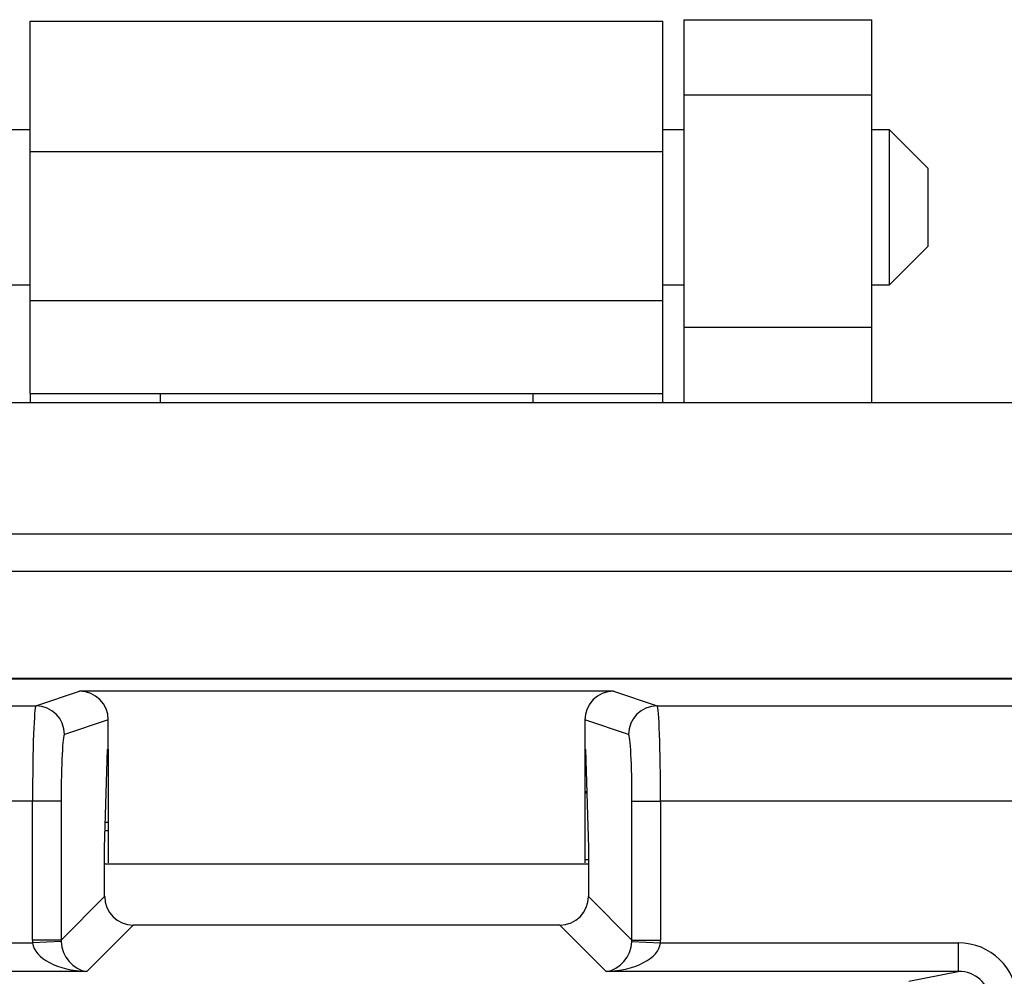
# Model space of a CAD drawing. Units: inches. Extents: x 0.3 to 8.1, y 0.3 to 10.7.
# Drawn here: x 2.1 to 2.5, y 5.8 to 6.1 of the extents above; entities that cross this region are included whole.
import ezdxf

# ---------------------------------------------------------------- set-up
doc = ezdxf.new("R2010")
doc.units = ezdxf.units.IN
doc.header["$MEASUREMENT"] = 0

msp = doc.modelspace()

# ---------------------------------------------------------------- linework, layer by layer
at = {"color": 7, "linetype": 'Continuous', "lineweight": 25}
for p, q in [((2.13803, 6.1032), (2.35928, 6.1032)), ((2.13803, 6.05765), (2.13803, 6.1032)), ((2.35928, 6.05765), (2.35928, 6.1032)), ((2.3667, 6.10373), (2.43237, 6.10373)), ((2.3667, 6.07749), (2.3667, 6.10373)), ((2.43237, 6.07749), (2.43237, 6.10373)), ((2.3667, 6.07749), (2.43237, 6.07749)), ((2.3667, 5.99614), (2.3667, 6.07749)), ((2.43237, 5.99614), (2.43237, 6.07749)), ((2.13803, 6.06524), (2.13061, 6.06524)), ((2.3667, 6.06524), (2.35928, 6.06524)), ((2.43846, 6.06524), (2.43237, 6.06524)), ((2.45202, 6.05169), (2.43846, 6.06524)), ((2.43846, 6.03813), (2.43846, 6.06524)), ((2.13803, 6.05765), (2.35928, 6.05765)), ((2.13803, 6.00559), (2.13803, 6.05765)), ((2.35928, 6.00559), (2.35928, 6.05765)), ((2.45202, 6.03813), (2.45202, 6.05169)), ((2.43846, 6.01101), (2.43846, 6.03813)), ((2.45202, 6.02457), (2.45202, 6.03813)), ((2.43846, 6.01101), (2.45202, 6.02457)), ((2.13061, 6.01101), (2.13803, 6.01101)), ((2.35928, 6.01101), (2.3667, 6.01101)), ((2.43237, 6.01101), (2.43846, 6.01101)), ((2.13803, 5.97305), (2.13803, 6.00559)), ((2.13803, 6.00559), (2.35928, 6.00559)), ((2.35928, 5.97305), (2.35928, 6.00559)), ((2.43237, 5.99614), (2.3667, 5.99614)), ((2.3667, 5.9699), (2.3667, 5.99614)), ((2.43237, 5.9699), (2.43237, 5.99614)), ((2.13803, 5.97305), (2.18358, 5.97305)), ((2.13803, 5.97305), (2.13803, 5.9699)), ((2.18358, 5.97305), (2.31373, 5.97305)), ((2.18358, 5.9699), (2.18358, 5.97305)), ((2.31373, 5.97305), (2.35928, 5.97305)), ((2.31373, 5.97305), (2.31373, 5.9699)), ((2.35928, 5.9699), (2.35928, 5.97305)), ((1.24498, 5.9699), (3.25234, 5.9699)), ((1.50078, 5.92398), (2.99646, 5.92398)), ((2.99646, 5.91086), (1.50078, 5.91086)), ((1.87362, 5.87348), (2.62363, 5.87348)), ((2.62334, 5.87319), (1.87391, 5.87319)), ((2.14002, 5.86387), (2.15529, 5.86895)), ((2.34196, 5.86895), (2.15529, 5.86895)), ((2.34196, 5.86895), (2.35723, 5.86387)), ((1.87391, 5.86387), (2.14002, 5.86387)), ((2.35723, 5.86387), (2.62334, 5.86387)), ((2.16529, 5.85896), (2.15001, 5.85387)), ((2.16529, 5.84866), (2.16529, 5.85896)), ((2.33196, 5.85896), (2.33196, 5.84866)), ((2.34724, 5.85387), (2.33196, 5.85896)), ((2.16403, 5.81419), (2.16501, 5.84856)), ((2.16501, 5.84856), (2.16529, 5.84866)), ((2.16529, 5.84866), (2.16529, 5.80898)), ((2.33196, 5.84866), (2.33224, 5.84856)), ((2.33196, 5.84866), (2.33196, 5.80898)), ((2.33196, 5.84848), (2.33224, 5.84848)), ((2.33224, 5.84856), (2.33322, 5.81419)), ((2.33266, 5.83381), (2.33196, 5.83381)), ((2.33196, 5.83348), (2.33267, 5.83348)), ((2.13882, 5.83054), (1.87391, 5.83054)), ((2.13882, 5.78198), (2.13882, 5.83054)), ((2.14881, 5.83054), (2.13882, 5.83054)), ((2.14881, 5.83054), (2.14881, 5.78198)), ((2.34844, 5.83054), (2.35843, 5.83054)), ((2.34844, 5.78198), (2.34844, 5.83054)), ((2.35843, 5.83054), (2.35843, 5.78198)), ((2.62334, 5.83054), (2.35843, 5.83054)), ((2.16529, 5.82303), (2.16428, 5.82303)), ((2.16529, 5.82014), (2.1642, 5.82014)), ((2.16403, 5.7972), (2.16403, 5.81419)), ((2.33322, 5.81419), (2.33322, 5.7972)), ((2.33196, 5.81014), (2.33322, 5.81014)), ((2.33322, 5.80848), (2.16403, 5.80848)), ((2.14881, 5.78198), (2.16403, 5.7972)), ((2.33322, 5.7972), (2.34844, 5.78198)), ((2.17402, 5.78722), (2.1578, 5.771)), ((2.32323, 5.78722), (2.17402, 5.78722)), ((2.33945, 5.771), (2.32323, 5.78722)), ((2.14881, 5.78198), (2.13882, 5.78198)), ((2.14882, 5.78148), (2.13885, 5.78099)), ((2.34843, 5.78148), (2.3584, 5.78099)), ((2.34844, 5.78198), (2.35843, 5.78198)), ((2.03471, 5.78099), (2.13885, 5.78099)), ((2.3584, 5.78099), (2.46254, 5.78099)), ((2.46254, 5.78099), (2.46254, 5.771)), ((2.1578, 5.771), (2.03471, 5.771)), ((2.46254, 5.771), (2.33945, 5.771)), ((2.44529, 5.76763), (2.46254, 5.771))]:
    msp.add_line(p, q, dxfattribs=at)
for centre, start, end in [((2.14001, 5.85386), 0.0264, 89.9038), ((2.35724, 5.85386), 90.0962, 179.9736)]:
    msp.add_arc(centre, 0.01, start, end, dxfattribs=at)
for centre, major_axis, ratio, start_param, end_param in [((2.15528, 5.85895), (0.0095, 0.00316), 0.998478, 5.962135, 7.532018), ((2.34197, 5.85895), (0.0095, -0.00316), 0.998478, 1.89276, 3.462643), ((2.14004, 5.83054), (0, 0.03333), 0.036685, 0.017453, 1.570796), ((2.3572, 5.83054), (0, 0.03333), 0.036685, 4.712389, 6.265732), ((2.15003, 5.83054), (0, 0.02333), 0.052408, 0.017453, 1.570796), ((2.34722, 5.83054), (0, 0.02333), 0.052408, 4.712389, 6.265732), ((2.17405, 5.79723), (0.00709, 0.00709), 0.997265, 2.357564, 3.925621), ((2.3232, 5.79723), (-0.00709, 0.00709), 0.997265, 2.357564, 3.925621), ((2.15885, 5.78203), (0.01418, 0.01418), 0.997265, 2.357564, 2.407185), ((2.15885, 5.78203), (0.00713, 0.00713), 0.991846, 2.357564, 2.407185), ((2.1578, 5.78099), (-0.00372, 0.00951), 0.860759, 1.196821, 2.715258), ((2.33945, 5.78099), (0.00372, 0.00951), 0.860759, 3.567927, 5.086364), ((2.3384, 5.78203), (0.00713, -0.00713), 0.991846, 0.734408, 0.784029), ((2.3384, 5.78203), (-0.01418, 0.01418), 0.997265, 3.876, 3.925621), ((2.1578, 5.78099), (0.01898, -0.00072), 0.525578, 3.213981, 4.732417), ((2.33945, 5.78099), (0.01898, 0.00072), 0.525578, 4.692361, 6.210797), ((2.46226, 5.76096), (0.02035, 0.00398), 0.964691, 6.096695, 7.653946), ((2.46226, 5.76096), (0.01088, 0.00213), 0.902109, 6.096695, 7.653946)]:
    msp.add_ellipse(centre, major_axis=major_axis, ratio=ratio, start_param=start_param, end_param=end_param, dxfattribs=at)

doc.saveas('drawing.dxf')
